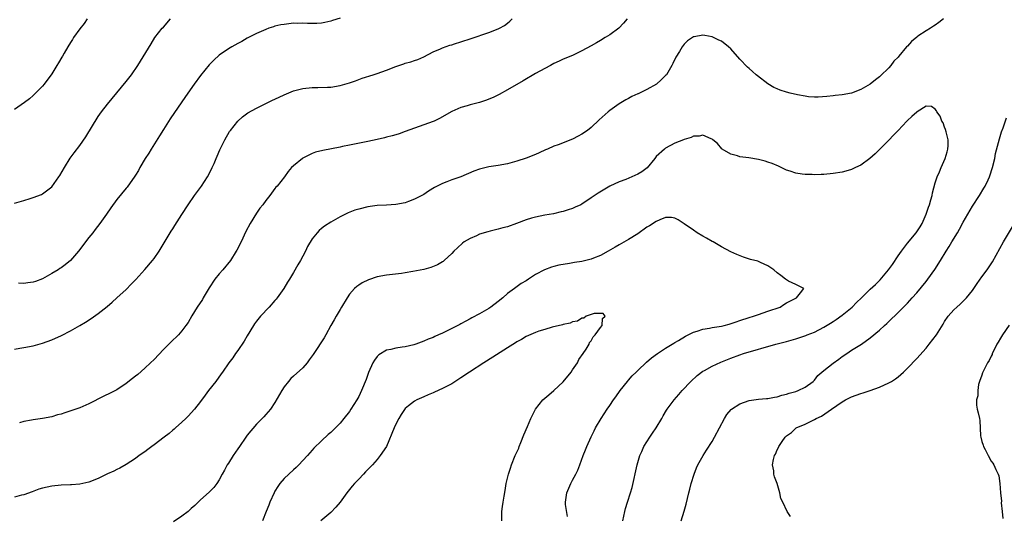
# Model space of a CAD drawing. Units: inches. Extents: x 2595000 to 2598000, y 1542000 to 1545000.
# Drawn here: x 2596552 to 2596764, y 1544072 to 1544179 of the extents above; entities that cross this region are included whole.
import ezdxf

# ---------------------------------------------------------------- set-up
doc = ezdxf.new("R2010")
doc.units = ezdxf.units.IN
doc.header["$MEASUREMENT"] = 0
doc.layers.add('LD25951542_10ft', color=72, linetype='Continuous')

msp = doc.modelspace()

# ---------------------------------------------------------------- linework, layer by layer
at = {"layer": 'LD25951542_10ft'}
for points, elevation in [([(2596566.64, 1544179), (2596565.94, 1544178.06), (2596565, 1544176.89), (2596563.7, 1544175), (2596563.43, 1544174.57), (2596563, 1544173.92), (2596562.44, 1544173), (2596561.66, 1544171.66), (2596561.3, 1544171), (2596561.2, 1544170.8), (2596560.47, 1544169.53), (2596560.12, 1544169), (2596559, 1544167.18), (2596557.36, 1544165), (2596557, 1544164.57), (2596555.48, 1544163), (2596555.24, 1544162.76), (2596555, 1544162.56), (2596554.2, 1544161.8), (2596553.15, 1544161), (2596551, 1544159.49)], 7860), ([(2596551, 1544139.32), (2596553, 1544139.96), (2596554.38, 1544140.38), (2596555, 1544140.54), (2596556.78, 1544141.22), (2596557, 1544141.33), (2596559, 1544142.9), (2596560.53, 1544145), (2596560.72, 1544145.28), (2596561.72, 1544147), (2596562.96, 1544149.04), (2596563.83, 1544150.17), (2596565, 1544151.76), (2596566.34, 1544153.66), (2596569, 1544158.03), (2596569.7, 1544159), (2596571, 1544160.69), (2596573, 1544163.09), (2596575, 1544165.56), (2596576.12, 1544167), (2596577.53, 1544169), (2596578.11, 1544169.89), (2596580.34, 1544173.66), (2596581.17, 1544175), (2596582.74, 1544177), (2596583, 1544177.26), (2596584.53, 1544179)], 7850), ([(2596551, 1544107.95), (2596552.15, 1544108.15), (2596553, 1544108.28), (2596555, 1544108.64), (2596557, 1544109.2), (2596559, 1544109.95), (2596561.12, 1544110.88), (2596563, 1544111.85), (2596565.04, 1544113), (2596566.26, 1544113.74), (2596567.47, 1544114.53), (2596569, 1544115.63), (2596570.88, 1544117.12), (2596571.96, 1544118.04), (2596573, 1544118.97), (2596575, 1544120.8), (2596576.1, 1544121.9), (2596577.07, 1544122.93), (2596579, 1544125.1), (2596580.66, 1544127), (2596581, 1544127.44), (2596582.08, 1544129), (2596583.16, 1544130.84), (2596584.47, 1544133), (2596584.69, 1544133.31), (2596585, 1544133.8), (2596585.48, 1544134.52), (2596587, 1544136.91), (2596588.36, 1544139), (2596589.72, 1544141), (2596591.18, 1544143), (2596592.48, 1544145), (2596593, 1544145.94), (2596593.52, 1544147), (2596593.92, 1544147.92), (2596594.37, 1544149), (2596594.54, 1544149.46), (2596595.15, 1544150.85), (2596596.21, 1544153), (2596597.25, 1544154.75), (2596597.43, 1544155), (2596598.99, 1544157), (2596600.03, 1544157.97), (2596601.19, 1544158.81), (2596603, 1544159.82), (2596606.5, 1544161.5), (2596607, 1544161.71), (2596609, 1544162.66), (2596611, 1544163.51), (2596613, 1544164.04), (2596615, 1544164.24), (2596616.23, 1544164.23), (2596618.29, 1544164.29), (2596619, 1544164.35), (2596621, 1544164.67), (2596623, 1544165.25), (2596624.29, 1544165.71), (2596625.76, 1544166.24), (2596628.09, 1544167), (2596629, 1544167.28), (2596631, 1544167.99), (2596633, 1544168.78), (2596634.68, 1544169.32), (2596635, 1544169.46), (2596636.22, 1544169.78), (2596637, 1544170.09), (2596637.69, 1544170.31), (2596639, 1544170.88), (2596641, 1544171.9), (2596642.58, 1544172.58), (2596643, 1544172.79), (2596644.63, 1544173.37), (2596645, 1544173.45), (2596645.63, 1544173.63), (2596647, 1544174.06), (2596649.22, 1544174.78), (2596653, 1544176.1), (2596655, 1544176.88), (2596655.26, 1544177), (2596656.37, 1544177.63), (2596657, 1544178.1), (2596657.49, 1544178.51), (2596658.02, 1544179)], 7830), ([(2596750.79, 1544179), (2596749.76, 1544178.24), (2596749, 1544177.64), (2596748.58, 1544177.42), (2596747.97, 1544177), (2596747, 1544176.46), (2596745.27, 1544175.27), (2596745, 1544175.1), (2596743.85, 1544174.15), (2596743, 1544173.16), (2596742.84, 1544173), (2596741.15, 1544171), (2596741, 1544170.81), (2596740.11, 1544169.89), (2596739.42, 1544169), (2596739, 1544168.5), (2596737.22, 1544166.78), (2596737, 1544166.54), (2596736.11, 1544165.89), (2596735, 1544164.97), (2596733, 1544163.79), (2596731, 1544163), (2596729, 1544162.67), (2596727.48, 1544162.52), (2596727, 1544162.49), (2596725.67, 1544162.33), (2596723.8, 1544162.2), (2596723, 1544162.2), (2596721.73, 1544162.27), (2596721, 1544162.36), (2596719.36, 1544162.64), (2596717.81, 1544163), (2596717, 1544163.21), (2596715.67, 1544163.67), (2596715, 1544163.94), (2596714.27, 1544164.27), (2596713, 1544165.07), (2596710.76, 1544166.76), (2596710.5, 1544167), (2596709.68, 1544167.68), (2596709, 1544168.33), (2596708.64, 1544168.64), (2596707, 1544170.35), (2596705, 1544172.54), (2596704.5, 1544173), (2596703, 1544174.19), (2596702.44, 1544174.44), (2596701, 1544175.19), (2596699.42, 1544175.42), (2596699, 1544175.55), (2596697.15, 1544175.15), (2596697, 1544175.14), (2596695.73, 1544174.27), (2596695, 1544173.57), (2596694.59, 1544173), (2596694.02, 1544172.02), (2596693.23, 1544170.77), (2596692.56, 1544169.44), (2596692.37, 1544169), (2596691.17, 1544167), (2596691, 1544166.8), (2596690.08, 1544165.92), (2596689.01, 1544165), (2596687, 1544163.83), (2596685.09, 1544162.91), (2596685, 1544162.86), (2596683.72, 1544162.28), (2596683, 1544161.91), (2596682.42, 1544161.58), (2596681, 1544160.74), (2596679, 1544159.31), (2596678.63, 1544159), (2596676.72, 1544157.28), (2596675, 1544155.65), (2596674.18, 1544155), (2596673, 1544154.19), (2596672.21, 1544153.79), (2596671, 1544153.1), (2596667.91, 1544151.91), (2596667, 1544151.6), (2596665.62, 1544151), (2596665.17, 1544150.83), (2596663.8, 1544150.2), (2596663, 1544149.85), (2596661, 1544149.07), (2596659, 1544148.4), (2596657, 1544147.8), (2596655, 1544147.43), (2596653, 1544147.18), (2596651, 1544146.7), (2596649.78, 1544146.23), (2596647, 1544145.05), (2596645, 1544144.37), (2596643.95, 1544143.95), (2596643, 1544143.61), (2596641.28, 1544142.72), (2596640.04, 1544141.96), (2596639, 1544141.25), (2596638.57, 1544141), (2596637, 1544140.19), (2596635.7, 1544139.7), (2596635, 1544139.45), (2596633, 1544139.06), (2596631, 1544138.92), (2596629, 1544138.83), (2596627, 1544138.57), (2596625, 1544138.08), (2596624.19, 1544137.81), (2596622.75, 1544137.25), (2596621, 1544136.39), (2596619, 1544135.24), (2596617.63, 1544134.37), (2596617, 1544133.91), (2596616.5, 1544133.5), (2596616.1, 1544133), (2596615, 1544131.71), (2596613.99, 1544130.01), (2596613.55, 1544129), (2596613, 1544127.95), (2596612.47, 1544127), (2596611.92, 1544126.08), (2596611, 1544124.41), (2596610.11, 1544123), (2596609.67, 1544122.33), (2596608.88, 1544121), (2596607.49, 1544119), (2596607.28, 1544118.72), (2596607, 1544118.37), (2596605.77, 1544117), (2596603.9, 1544115), (2596603, 1544113.96), (2596602.6, 1544113.4), (2596602.37, 1544113), (2596601, 1544110.82), (2596600.35, 1544109.65), (2596599, 1544107.63), (2596598.49, 1544107), (2596597.92, 1544106.08), (2596597.07, 1544105), (2596595.72, 1544103), (2596595.4, 1544102.6), (2596594.26, 1544101), (2596592.71, 1544099), (2596591.97, 1544098.03), (2596591, 1544096.68), (2596589.72, 1544095), (2596589, 1544094.23), (2596588.42, 1544093.58), (2596587.84, 1544093), (2596587, 1544092.22), (2596585.61, 1544091), (2596585.3, 1544090.7), (2596585, 1544090.47), (2596584.22, 1544089.78), (2596583.15, 1544089), (2596581, 1544087.35), (2596580.5, 1544087), (2596579.66, 1544086.34), (2596579, 1544085.85), (2596577.78, 1544085), (2596577, 1544084.4), (2596575, 1544083.11), (2596573.67, 1544082.33), (2596573, 1544082.04), (2596572.32, 1544081.68), (2596571, 1544081.07), (2596569, 1544080.1), (2596567, 1544079.33), (2596565, 1544078.88), (2596563.25, 1544078.75), (2596563, 1544078.72), (2596561, 1544078.63), (2596559, 1544078.41), (2596557, 1544077.97), (2596556.24, 1544077.76), (2596554.75, 1544077.25), (2596553, 1544076.6), (2596552.47, 1544076.47), (2596551, 1544076.06)], 7810), ([(2596621, 1544179.17), (2596619.34, 1544178.66), (2596619, 1544178.52), (2596617.74, 1544178.26), (2596617, 1544178.07), (2596615.97, 1544178.03), (2596613.97, 1544178.03), (2596613, 1544178.12), (2596611.94, 1544178.06), (2596611, 1544178.07), (2596609, 1544177.84), (2596608.29, 1544177.71), (2596607, 1544177.42), (2596606.68, 1544177.32), (2596605.7, 1544177), (2596605, 1544176.75), (2596603, 1544175.86), (2596601.29, 1544175), (2596601, 1544174.84), (2596599.84, 1544174.16), (2596599, 1544173.73), (2596597.69, 1544173), (2596597, 1544172.59), (2596595, 1544171.19), (2596593.84, 1544170.16), (2596592.86, 1544169.14), (2596591, 1544166.82), (2596589.65, 1544165), (2596588.23, 1544163), (2596587, 1544161.15), (2596584.49, 1544157.51), (2596583, 1544155.19), (2596582.16, 1544153.84), (2596580.35, 1544151), (2596579.85, 1544150.15), (2596579.08, 1544149), (2596577.92, 1544147), (2596577.62, 1544146.38), (2596577, 1544145.36), (2596576.87, 1544145.13), (2596576.2, 1544144.2), (2596575.37, 1544143), (2596575.2, 1544142.8), (2596575, 1544142.58), (2596573, 1544140.12), (2596571.68, 1544138.32), (2596570.77, 1544137), (2596569.33, 1544135), (2596568.32, 1544133.68), (2596567.83, 1544133), (2596567, 1544131.95), (2596564.72, 1544129), (2596563, 1544127), (2596561.91, 1544126.09), (2596561, 1544125.43), (2596560.74, 1544125.26), (2596560.37, 1544125), (2596559, 1544124.2), (2596557, 1544123.09), (2596555.5, 1544122.5), (2596555, 1544122.33), (2596553.83, 1544122.17), (2596553, 1544122.03), (2596551.87, 1544122.13)], 7840), ([(2596682.72, 1544179), (2596681.92, 1544178.08), (2596680.92, 1544177), (2596679, 1544175.62), (2596678.04, 1544175), (2596677, 1544174.39), (2596676.11, 1544173.89), (2596675, 1544173.23), (2596673, 1544172.11), (2596671, 1544171.17), (2596669, 1544170.32), (2596668.11, 1544169.89), (2596667, 1544169.39), (2596666.25, 1544169), (2596665, 1544168.34), (2596663, 1544167.25), (2596660.35, 1544165.65), (2596657, 1544163.73), (2596655.23, 1544162.77), (2596653.89, 1544162.11), (2596653, 1544161.72), (2596652.48, 1544161.52), (2596651, 1544161.04), (2596649, 1544160.55), (2596648.33, 1544160.33), (2596647, 1544159.98), (2596645, 1544159.08), (2596642.41, 1544157.59), (2596641.22, 1544157), (2596641, 1544156.91), (2596639, 1544156.2), (2596637, 1544155.51), (2596635, 1544154.76), (2596633.7, 1544154.3), (2596633, 1544154.06), (2596632.18, 1544153.82), (2596631, 1544153.54), (2596630.57, 1544153.43), (2596629, 1544153.09), (2596627, 1544152.64), (2596623, 1544151.85), (2596621.53, 1544151.53), (2596621, 1544151.4), (2596617.32, 1544150.68), (2596615.7, 1544150.3), (2596615, 1544150.04), (2596613, 1544149.07), (2596612.89, 1544149), (2596611, 1544147.41), (2596610.57, 1544147), (2596609.85, 1544146.15), (2596609.05, 1544145), (2596607.45, 1544143), (2596607.21, 1544142.79), (2596607, 1544142.49), (2596605.86, 1544141), (2596605, 1544139.92), (2596604.36, 1544139), (2596603.76, 1544138.24), (2596603, 1544137.19), (2596601.63, 1544135), (2596600.76, 1544133.24), (2596599.71, 1544131), (2596598.77, 1544129.23), (2596598.66, 1544129), (2596597.45, 1544127), (2596595.8, 1544125), (2596595, 1544124.12), (2596594.09, 1544123), (2596592.86, 1544121.14), (2596591.59, 1544119), (2596591.38, 1544118.62), (2596590.3, 1544117), (2596589.09, 1544115.09), (2596588.3, 1544113.7), (2596587.82, 1544113), (2596587, 1544111.87), (2596586.24, 1544111), (2596584.57, 1544109.43), (2596583, 1544107.83), (2596581, 1544105.71), (2596580.23, 1544105), (2596579, 1544103.81), (2596577.5, 1544102.5), (2596577, 1544102.13), (2596576.39, 1544101.61), (2596575, 1544100.56), (2596573, 1544099.2), (2596571.56, 1544098.44), (2596570.21, 1544097.79), (2596567, 1544096.19), (2596565, 1544095.32), (2596563.3, 1544094.7), (2596561.79, 1544094.21), (2596561, 1544093.96), (2596560.24, 1544093.76), (2596559, 1544093.39), (2596556.98, 1544092.98), (2596555, 1544092.73), (2596554.64, 1544092.64), (2596553, 1544092.37), (2596552.05, 1544092.05)], 7820), ([(2596681.83, 1544071), (2596682.25, 1544073), (2596682.39, 1544073.61), (2596682.81, 1544075), (2596683.48, 1544077), (2596683.83, 1544078.17), (2596684.91, 1544083), (2596685.45, 1544085), (2596685.87, 1544085.87), (2596686.33, 1544087), (2596687.59, 1544089), (2596688.17, 1544089.83), (2596688.94, 1544091), (2596690.16, 1544093), (2596690.46, 1544093.54), (2596691.21, 1544094.79), (2596691.35, 1544095), (2596692.83, 1544097), (2596693.83, 1544098.17), (2596694.56, 1544099), (2596696.45, 1544101), (2596697.77, 1544102.23), (2596699, 1544103.17), (2596699.34, 1544103.34), (2596701, 1544104.26), (2596702.9, 1544105.1), (2596705, 1544105.96), (2596707, 1544106.73), (2596707.76, 1544107), (2596714.72, 1544109), (2596717, 1544109.59), (2596719, 1544110.14), (2596719.66, 1544110.34), (2596721.15, 1544110.85), (2596721.48, 1544111), (2596723, 1544111.61), (2596725, 1544112.66), (2596726.45, 1544113.55), (2596727, 1544113.86), (2596727.71, 1544114.29), (2596729, 1544115.23), (2596731.1, 1544117), (2596732.06, 1544117.94), (2596733.11, 1544119), (2596735, 1544120.82), (2596736.14, 1544121.86), (2596737, 1544122.72), (2596737.15, 1544122.85), (2596738.94, 1544125), (2596739.83, 1544126.17), (2596741, 1544128), (2596741.72, 1544129), (2596743, 1544130.73), (2596744.86, 1544133), (2596745.74, 1544134.26), (2596746.16, 1544135), (2596747.04, 1544137), (2596747.51, 1544138.49), (2596747.72, 1544139), (2596748.05, 1544140.05), (2596748.29, 1544141), (2596748.42, 1544141.58), (2596749, 1544143.71), (2596749.4, 1544145), (2596749.88, 1544146.12), (2596750.23, 1544147), (2596751.12, 1544149), (2596751.57, 1544150.43), (2596751.72, 1544151), (2596751.77, 1544151.77), (2596751.76, 1544153), (2596751.31, 1544154.69), (2596751.22, 1544155.22), (2596751, 1544155.72), (2596750.66, 1544156.66), (2596750.38, 1544157), (2596750.06, 1544158.06), (2596749.3, 1544159), (2596749.24, 1544159.24), (2596749, 1544159.59), (2596748.19, 1544160.19), (2596747, 1544160.2), (2596745.12, 1544159), (2596745, 1544158.96), (2596743.98, 1544158.02), (2596743, 1544157.16), (2596742.87, 1544157), (2596741, 1544155.01), (2596740.01, 1544153.99), (2596739, 1544152.89), (2596736.05, 1544149.95), (2596734.95, 1544149), (2596733, 1544147.56), (2596731.83, 1544147), (2596731.29, 1544146.71), (2596731, 1544146.6), (2596729.78, 1544146.22), (2596729, 1544146.03), (2596727, 1544145.71), (2596725, 1544145.53), (2596724.48, 1544145.52), (2596723, 1544145.46), (2596722.51, 1544145.49), (2596721, 1544145.52), (2596720.38, 1544145.62), (2596719, 1544145.81), (2596717.78, 1544146.22), (2596717, 1544146.47), (2596715.87, 1544147), (2596715.29, 1544147.29), (2596713.89, 1544147.89), (2596713, 1544148.19), (2596712.38, 1544148.38), (2596711, 1544148.73), (2596708.92, 1544149.08), (2596707, 1544149.34), (2596706.48, 1544149.52), (2596705, 1544149.92), (2596703.18, 1544151), (2596703.08, 1544151.08), (2596702.16, 1544152.16), (2596701.13, 1544153), (2596701, 1544153.13), (2596700.83, 1544153.17), (2596699, 1544154), (2596698.22, 1544153.78), (2596697, 1544153.77), (2596696.48, 1544153.52), (2596695, 1544153.08), (2596694.84, 1544153), (2596693, 1544152.25), (2596691, 1544151.17), (2596690.77, 1544151), (2596689, 1544149.38), (2596688.82, 1544149.18), (2596688.7, 1544149), (2596687.04, 1544146.96), (2596685.9, 1544146.1), (2596685, 1544145.56), (2596682.48, 1544144.48), (2596681, 1544143.93), (2596678.99, 1544143), (2596676.47, 1544141.53), (2596675, 1544140.47), (2596673, 1544139.13), (2596672.74, 1544139), (2596671.53, 1544138.47), (2596671, 1544138.21), (2596670.07, 1544137.93), (2596669, 1544137.57), (2596668.54, 1544137.46), (2596666.91, 1544137.09), (2596665, 1544136.78), (2596663, 1544136.37), (2596662.13, 1544136.13), (2596661, 1544135.8), (2596658.91, 1544135), (2596657, 1544134.29), (2596655.97, 1544134.03), (2596655, 1544133.72), (2596653.29, 1544133.29), (2596652.8, 1544133.2), (2596651, 1544132.65), (2596650.33, 1544132.33), (2596649, 1544131.77), (2596647.7, 1544131), (2596647.29, 1544130.71), (2596646.25, 1544129.75), (2596645.45, 1544129), (2596645, 1544128.5), (2596643.39, 1544127), (2596643.17, 1544126.83), (2596643, 1544126.7), (2596641.92, 1544126.08), (2596640.53, 1544125.47), (2596639, 1544125.08), (2596636.61, 1544124.61), (2596635, 1544124.33), (2596634.23, 1544124.23), (2596631, 1544123.86), (2596629, 1544123.47), (2596627.14, 1544122.86), (2596625.78, 1544122.22), (2596625, 1544121.72), (2596624.57, 1544121.43), (2596624.1, 1544121), (2596623, 1544119.74), (2596622.5, 1544119), (2596621.34, 1544117), (2596621, 1544116.47), (2596620.18, 1544115), (2596619.73, 1544114.27), (2596619, 1544113.01), (2596617.96, 1544111), (2596617.61, 1544110.39), (2596615.32, 1544107), (2596615.2, 1544106.8), (2596614.38, 1544105.62), (2596613.91, 1544105), (2596613, 1544103.92), (2596611, 1544102.1), (2596610.41, 1544101.59), (2596609.88, 1544101), (2596609, 1544099.83), (2596608.45, 1544099), (2596607, 1544096.43), (2596606.03, 1544095), (2596605, 1544093.86), (2596604.62, 1544093.38), (2596604.27, 1544093), (2596603, 1544091.79), (2596601, 1544089.4), (2596600.7, 1544089), (2596599.34, 1544087), (2596599, 1544086.46), (2596597.99, 1544085), (2596597, 1544083.38), (2596596.74, 1544083), (2596596.15, 1544081.85), (2596595.64, 1544081), (2596595, 1544079.81), (2596594.47, 1544079), (2596593.82, 1544078.18), (2596592.87, 1544077.13), (2596591, 1544075.49), (2596589.73, 1544074.27), (2596589, 1544073.64), (2596588.33, 1544073), (2596587, 1544071.95), (2596585.21, 1544070.79)], 7800), ([(2596694.38, 1544071), (2596694.98, 1544073.02), (2596695.41, 1544074.59), (2596696.03, 1544077), (2596696.2, 1544077.8), (2596696.53, 1544079), (2596697.13, 1544081), (2596697.64, 1544082.36), (2596697.95, 1544083), (2596699.08, 1544085), (2596699.8, 1544086.2), (2596701, 1544088.06), (2596701.51, 1544089), (2596703.64, 1544093), (2596704.15, 1544093.85), (2596705.09, 1544094.91), (2596705.2, 1544095), (2596707, 1544096.17), (2596709, 1544096.88), (2596711, 1544097.18), (2596712.71, 1544097.29), (2596713, 1544097.32), (2596714.42, 1544097.58), (2596715, 1544097.67), (2596715.97, 1544098.03), (2596717, 1544098.24), (2596717.54, 1544098.46), (2596719, 1544098.83), (2596719.5, 1544099), (2596721, 1544099.71), (2596722.72, 1544101), (2596722.86, 1544101.14), (2596723, 1544101.25), (2596723.77, 1544102.23), (2596724.6, 1544103), (2596725, 1544103.36), (2596727, 1544104.91), (2596728.23, 1544105.77), (2596729, 1544106.34), (2596730.01, 1544107), (2596731, 1544107.68), (2596733.12, 1544109), (2596735, 1544110.4), (2596737, 1544112.05), (2596738.04, 1544113), (2596738.55, 1544113.45), (2596739, 1544113.88), (2596741, 1544115.81), (2596742.16, 1544117), (2596743, 1544117.83), (2596744.02, 1544119), (2596745, 1544120.02), (2596747, 1544122.48), (2596747.4, 1544123), (2596748.91, 1544125.09), (2596750.11, 1544127), (2596751.31, 1544129), (2596751.99, 1544130.01), (2596752.56, 1544131), (2596753.77, 1544133), (2596754.22, 1544133.78), (2596755, 1544135.24), (2596757, 1544138.73), (2596758.48, 1544141), (2596759.45, 1544142.55), (2596759.71, 1544143), (2596760.34, 1544144.34), (2596760.67, 1544145), (2596760.76, 1544145.24), (2596761.29, 1544147), (2596761.77, 1544149), (2596761.96, 1544150.04), (2596762.8, 1544153.2), (2596763.27, 1544154.73), (2596763.57, 1544155.57), (2596764.28, 1544157.72)], 7810), ([(2596669.87, 1544071.87), (2596669.5, 1544074.5), (2596669.47, 1544075), (2596669.75, 1544077), (2596670.63, 1544079), (2596671, 1544079.71), (2596671.71, 1544081), (2596672.13, 1544081.87), (2596672.57, 1544083), (2596673.27, 1544085), (2596673.76, 1544086.24), (2596674.03, 1544087), (2596674.96, 1544089.04), (2596675.62, 1544090.38), (2596675.94, 1544091), (2596677.14, 1544093), (2596678.44, 1544095), (2596679, 1544095.78), (2596679.83, 1544097), (2596680.32, 1544097.68), (2596681.21, 1544099), (2596682.78, 1544101), (2596683, 1544101.26), (2596683.84, 1544102.16), (2596684.66, 1544103), (2596685, 1544103.34), (2596686.89, 1544105.11), (2596687.95, 1544106.05), (2596689.23, 1544107), (2596691, 1544108.15), (2596692.78, 1544109.22), (2596693, 1544109.33), (2596693.77, 1544109.77), (2596695.29, 1544110.71), (2596695.83, 1544111), (2596697, 1544111.58), (2596697.81, 1544111.81), (2596699, 1544112.24), (2596700.46, 1544112.47), (2596701, 1544112.57), (2596703, 1544112.86), (2596703.56, 1544113), (2596704.69, 1544113.31), (2596706.19, 1544113.81), (2596707, 1544114.12), (2596709, 1544114.76), (2596709.89, 1544115), (2596711, 1544115.41), (2596713, 1544116.11), (2596715.67, 1544117), (2596716.44, 1544117.56), (2596717, 1544117.89), (2596719.13, 1544119), (2596720.04, 1544120.04), (2596720.7, 1544121), (2596719, 1544121.85), (2596717.41, 1544122.59), (2596717, 1544122.83), (2596716.81, 1544123), (2596715.76, 1544123.76), (2596715, 1544124.36), (2596714.28, 1544125), (2596713, 1544125.89), (2596711.43, 1544126.57), (2596711, 1544126.78), (2596710.84, 1544126.84), (2596709.26, 1544127.26), (2596707.72, 1544127.72), (2596706.29, 1544128.29), (2596705, 1544128.9), (2596703, 1544129.98), (2596701.25, 1544131), (2596701, 1544131.12), (2596699.8, 1544131.8), (2596699, 1544132.23), (2596697.81, 1544133), (2596697, 1544133.51), (2596695, 1544134.91), (2596693.73, 1544135.73), (2596693, 1544136.12), (2596692.26, 1544136.26), (2596691, 1544136.24), (2596689.78, 1544135.78), (2596689, 1544135.42), (2596687.55, 1544134.45), (2596687, 1544134.15), (2596685, 1544132.77), (2596683, 1544131.51), (2596681, 1544130.38), (2596680.14, 1544129.86), (2596678.65, 1544129), (2596677, 1544128.09), (2596675.48, 1544127.48), (2596675, 1544127.27), (2596673.88, 1544127), (2596673, 1544126.82), (2596671.41, 1544126.59), (2596670.36, 1544126.36), (2596668.01, 1544125.99), (2596667, 1544125.7), (2596666.43, 1544125.57), (2596664.98, 1544125.02), (2596663, 1544123.99), (2596661.54, 1544123), (2596661, 1544122.66), (2596659.96, 1544122.04), (2596658.77, 1544121.22), (2596658.5, 1544121), (2596657, 1544119.9), (2596656.01, 1544119), (2596655, 1544118.17), (2596653.43, 1544117), (2596653, 1544116.71), (2596651, 1544115.56), (2596649.33, 1544114.67), (2596649, 1544114.47), (2596648.02, 1544113.98), (2596647, 1544113.4), (2596646.73, 1544113.27), (2596645, 1544112.37), (2596643, 1544111.38), (2596642.18, 1544111), (2596641.36, 1544110.64), (2596641, 1544110.47), (2596639.94, 1544110.06), (2596639, 1544109.63), (2596637.27, 1544109), (2596636.87, 1544108.87), (2596635, 1544108.44), (2596634.32, 1544108.32), (2596633, 1544108.15), (2596631.88, 1544107.88), (2596631, 1544107.71), (2596629.32, 1544106.68), (2596629, 1544106.37), (2596628.41, 1544105.59), (2596628.07, 1544105), (2596627.1, 1544102.9), (2596626.6, 1544101.4), (2596625.62, 1544099), (2596625, 1544097.77), (2596624.58, 1544097), (2596623.34, 1544095), (2596623, 1544094.5), (2596621.84, 1544093), (2596621, 1544092.01), (2596620.02, 1544091), (2596619, 1544090.01), (2596618.44, 1544089.56), (2596617, 1544088.21), (2596615.38, 1544086.62), (2596615, 1544086.17), (2596613.98, 1544085), (2596613, 1544083.93), (2596612.11, 1544083), (2596611.55, 1544082.45), (2596611, 1544081.98), (2596609, 1544080.11), (2596608.07, 1544079), (2596607.61, 1544078.39), (2596607, 1544077.38), (2596606.8, 1544077), (2596605.91, 1544075), (2596605.66, 1544074.34), (2596605.09, 1544073), (2596604.35, 1544071)], 7790), ([(2596717.88, 1544071.88), (2596717.17, 1544073), (2596716.19, 1544075), (2596715.79, 1544075.79), (2596715.58, 1544077), (2596714.98, 1544079), (2596714.44, 1544080.44), (2596714.3, 1544081), (2596714.25, 1544081.75), (2596714.01, 1544083), (2596714.2, 1544084.2), (2596714.43, 1544085), (2596714.65, 1544085.35), (2596715, 1544086.25), (2596715.26, 1544086.74), (2596715.34, 1544087), (2596716.06, 1544088.06), (2596716.73, 1544089), (2596716.88, 1544089.12), (2596717, 1544089.24), (2596718.04, 1544089.96), (2596719, 1544090.94), (2596719.07, 1544091), (2596721, 1544091.79), (2596722.57, 1544092.57), (2596723, 1544092.76), (2596723.35, 1544093), (2596724.5, 1544093.5), (2596726.67, 1544095), (2596727.81, 1544095.81), (2596729, 1544096.59), (2596729.72, 1544097), (2596730.57, 1544097.43), (2596731, 1544097.64), (2596733, 1544098.39), (2596733.48, 1544098.52), (2596735, 1544099.03), (2596737, 1544099.74), (2596739, 1544100.66), (2596739.56, 1544101), (2596740.43, 1544101.57), (2596741, 1544101.98), (2596742.13, 1544103), (2596743, 1544103.82), (2596745, 1544105.89), (2596747, 1544108.15), (2596747.71, 1544109), (2596749.27, 1544111), (2596750.68, 1544113.32), (2596751, 1544113.9), (2596751.76, 1544115), (2596753, 1544116.41), (2596753.63, 1544117), (2596754.37, 1544117.63), (2596755.38, 1544118.62), (2596755.71, 1544119), (2596757, 1544120.58), (2596757.97, 1544122.03), (2596759, 1544123.47), (2596760.14, 1544125), (2596761.28, 1544126.72), (2596763.68, 1544131), (2596766.02, 1544135)], 7820), ([(2596655.75, 1544071), (2596655.8, 1544073), (2596655.93, 1544074.07), (2596656.08, 1544075), (2596656.31, 1544076.31), (2596656.48, 1544077.52), (2596656.74, 1544079), (2596657.22, 1544081), (2596657.68, 1544082.32), (2596657.89, 1544083), (2596658.68, 1544085), (2596659.41, 1544086.59), (2596659.54, 1544087), (2596659.86, 1544087.86), (2596660.55, 1544089.45), (2596661.28, 1544091.28), (2596662.01, 1544093), (2596662.99, 1544095), (2596664.6, 1544097), (2596665, 1544097.36), (2596665.92, 1544098.08), (2596667, 1544099.04), (2596669, 1544100.91), (2596670.7, 1544103), (2596671, 1544103.51), (2596672.04, 1544105), (2596672.33, 1544105.67), (2596673.29, 1544107), (2596673.91, 1544107.91), (2596674.56, 1544109), (2596674.62, 1544109.38), (2596675, 1544109.73), (2596675.42, 1544110.58), (2596675.88, 1544111), (2596677, 1544112.6), (2596677.35, 1544113), (2596677.44, 1544114.56), (2596678.02, 1544115), (2596677.61, 1544115.61), (2596677, 1544115.58), (2596675.61, 1544115.61), (2596675, 1544115.37), (2596673.93, 1544115), (2596673.43, 1544114.57), (2596673, 1544114.62), (2596672.04, 1544113.96), (2596671, 1544113.81), (2596670.46, 1544113.54), (2596669, 1544113.24), (2596668.83, 1544113.17), (2596666.63, 1544112.63), (2596665, 1544112.17), (2596663.77, 1544111.77), (2596663, 1544111.5), (2596661, 1544110.62), (2596660, 1544110), (2596659, 1544109.52), (2596658.69, 1544109.31), (2596657, 1544108.24), (2596653.83, 1544106.17), (2596651.94, 1544105), (2596648.84, 1544103), (2596647, 1544101.74), (2596645, 1544100.48), (2596643, 1544099.43), (2596641.31, 1544098.69), (2596641, 1544098.53), (2596639.91, 1544098.09), (2596639, 1544097.67), (2596638.52, 1544097.48), (2596637.47, 1544097), (2596637, 1544096.76), (2596635.74, 1544095.74), (2596635, 1544095.16), (2596634.13, 1544093.87), (2596633.65, 1544093), (2596633, 1544091.77), (2596632.64, 1544091), (2596630.96, 1544087), (2596629.64, 1544085), (2596629, 1544084.2), (2596627.95, 1544083), (2596627.46, 1544082.54), (2596627, 1544081.99), (2596626.5, 1544081.5), (2596626.05, 1544081), (2596625, 1544079.95), (2596624.12, 1544079), (2596623.57, 1544078.43), (2596622.47, 1544077), (2596621, 1544074.98), (2596620.12, 1544073.88), (2596619, 1544072.74), (2596616.87, 1544071)], 7780), ([(2596764.9, 1544113.1), (2596763.43, 1544111), (2596763, 1544110.28), (2596762.55, 1544109.45), (2596762.24, 1544109), (2596761.49, 1544107.49), (2596761.26, 1544107), (2596761.2, 1544106.8), (2596761, 1544106.42), (2596760.55, 1544105.45), (2596760.25, 1544105), (2596759.41, 1544103.41), (2596759.21, 1544103), (2596759.17, 1544102.83), (2596759, 1544102.34), (2596758.52, 1544101), (2596758.31, 1544100.31), (2596758.12, 1544099), (2596758.11, 1544097.89), (2596757.86, 1544097), (2596757.87, 1544095.87), (2596758, 1544095), (2596758.25, 1544094.25), (2596758.48, 1544093), (2596758.6, 1544092.6), (2596758.72, 1544089.28), (2596758.77, 1544089), (2596759, 1544088.02), (2596759.29, 1544087.29), (2596759.35, 1544087), (2596759.69, 1544086.31), (2596760.36, 1544085), (2596761, 1544083.85), (2596761.36, 1544083.36), (2596761.56, 1544083), (2596762.01, 1544081.99), (2596762.53, 1544081), (2596762.65, 1544080.65), (2596762.9, 1544079), (2596763, 1544077), (2596763.2, 1544075.2), (2596763.18, 1544074.82), (2596763.41, 1544073), (2596763.5, 1544071.5)], 7830)]:
    msp.add_lwpolyline(points, dxfattribs=dict(at, elevation=elevation))

doc.saveas('drawing.dxf')
